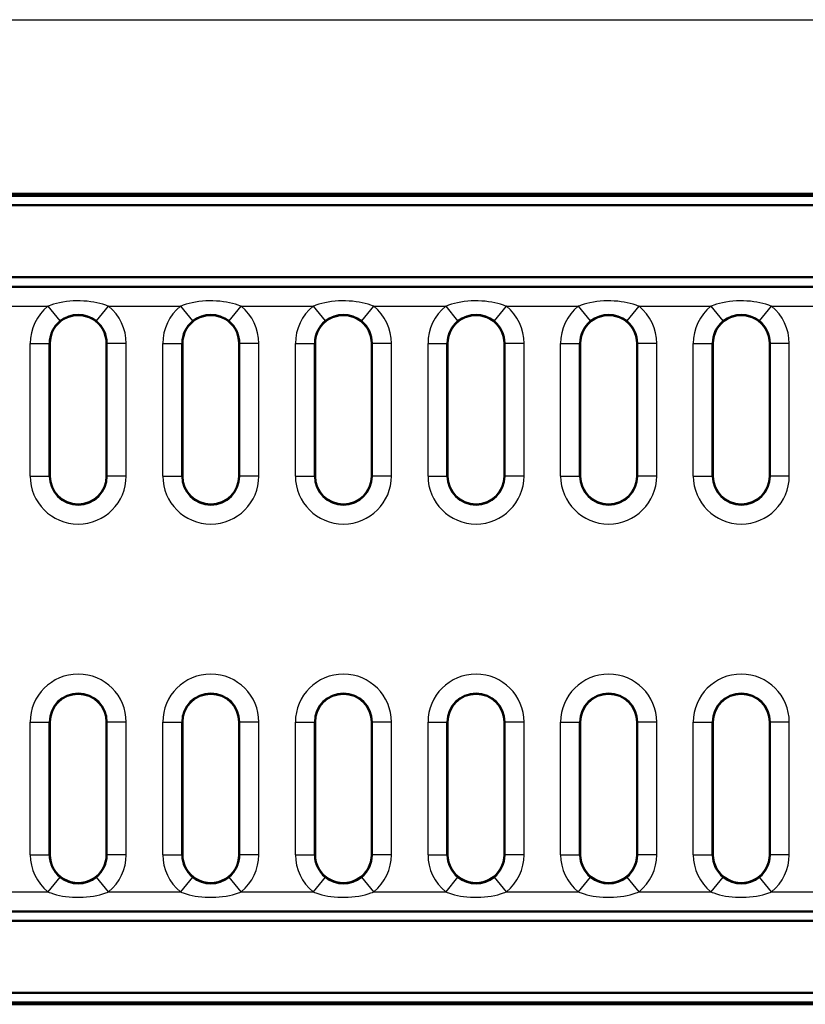
# Model space of a CAD drawing. Extents: x 0 to 594, y 0 to 420.
# Drawn here: x 156 to 198, y 324 to 376 of the extents above; entities that cross this region are included whole.
import ezdxf

# ---------------------------------------------------------------- set-up
doc = ezdxf.new("R2010")
doc.units = 0

msp = doc.modelspace()

# ---------------------------------------------------------------- linework, layer by layer
at = {"color": 7, "lineweight": 25}
for p, q in [((89.806778, 375.916718), (201.358109, 375.916718)), ((81.568008, 361.78241), (226.564697, 361.78241)), ((154.184799, 360.782562), (157.980087, 360.782562)), ((157.980087, 360.782562), (158.612061, 360.007751)), ((160.552811, 360.007751), (161.184799, 360.782562)), ((161.184799, 360.782562), (164.980087, 360.782562)), ((164.980087, 360.782562), (165.612061, 360.007751)), ((167.552811, 360.007751), (168.184799, 360.782562)), ((168.184799, 360.782562), (171.980087, 360.782562)), ((171.980087, 360.782562), (172.612061, 360.007751)), ((174.552811, 360.007751), (175.184799, 360.782562)), ((175.184799, 360.782562), (178.980087, 360.782562)), ((178.980087, 360.782562), (179.612061, 360.007751)), ((181.552811, 360.007751), (182.184799, 360.782562)), ((182.184799, 360.782562), (185.980087, 360.782562)), ((185.980087, 360.782562), (186.612061, 360.007751)), ((188.552826, 360.007751), (189.184799, 360.782562)), ((189.184799, 360.782562), (192.980087, 360.782562)), ((192.980087, 360.782562), (193.612061, 360.007751)), ((195.552826, 360.007751), (196.184799, 360.782562)), ((196.184799, 360.782562), (202.730087, 360.782562)), ((157.047379, 358.818115), (158.047226, 358.818115)), ((157.047379, 351.818115), (157.047379, 358.818115)), ((158.047226, 358.818115), (158.082443, 358.818115)), ((158.047226, 351.818115), (158.047226, 358.818115)), ((161.117661, 358.818115), (161.082443, 358.818115)), ((161.117661, 351.818115), (161.117661, 358.818115)), ((162.117508, 358.818115), (161.117661, 358.818115)), ((162.117508, 351.818115), (162.117508, 358.818115)), ((164.047379, 358.818115), (165.047226, 358.818115)), ((164.047379, 351.818115), (164.047379, 358.818115)), ((165.047226, 358.818115), (165.082443, 358.818115)), ((165.047226, 351.818115), (165.047226, 358.818115)), ((168.117661, 358.818115), (168.082443, 358.818115)), ((168.117661, 351.818115), (168.117661, 358.818115)), ((169.117508, 358.818115), (168.117661, 358.818115)), ((169.117508, 351.818115), (169.117508, 358.818115)), ((171.047379, 358.818115), (172.047226, 358.818115)), ((171.047379, 351.818115), (171.047379, 358.818115)), ((172.047226, 358.818115), (172.082443, 358.818115)), ((172.047226, 351.818115), (172.047226, 358.818115)), ((175.117661, 358.818115), (175.082443, 358.818115)), ((175.117661, 351.818115), (175.117661, 358.818115)), ((176.117508, 358.818115), (175.117661, 358.818115)), ((176.117508, 351.818115), (176.117508, 358.818115)), ((178.047379, 358.818115), (179.047226, 358.818115)), ((178.047379, 351.818115), (178.047379, 358.818115)), ((179.047226, 358.818115), (179.082443, 358.818115)), ((179.047226, 351.818115), (179.047226, 358.818115)), ((182.117661, 358.818115), (182.082443, 358.818115)), ((182.117661, 351.818115), (182.117661, 358.818115)), ((183.117508, 358.818115), (182.117661, 358.818115)), ((183.117508, 351.818115), (183.117508, 358.818115)), ((185.047379, 358.818115), (186.047226, 358.818115)), ((185.047379, 351.818115), (185.047379, 358.818115)), ((186.047226, 358.818115), (186.082443, 358.818115)), ((186.047226, 351.818115), (186.047226, 358.818115)), ((189.117661, 358.818115), (189.082443, 358.818115)), ((189.117661, 351.818115), (189.117661, 358.818115)), ((190.117508, 358.818115), (189.117661, 358.818115)), ((190.117508, 351.818115), (190.117508, 358.818115)), ((192.047379, 358.818115), (193.047226, 358.818115)), ((192.047379, 351.818115), (192.047379, 358.818115)), ((193.047226, 358.818115), (193.082443, 358.818115)), ((193.047226, 351.818115), (193.047226, 358.818115)), ((196.117661, 358.818115), (196.082443, 358.818115)), ((196.117661, 351.818115), (196.117661, 358.818115)), ((197.117508, 358.818115), (196.117661, 358.818115)), ((197.117508, 351.818115), (197.117508, 358.818115)), ((157.047379, 351.818115), (158.047226, 351.818115)), ((158.047226, 351.818115), (158.082443, 351.818115)), ((161.117661, 351.818115), (161.082443, 351.818115)), ((162.117508, 351.818115), (161.117661, 351.818115)), ((164.047379, 351.818115), (165.047226, 351.818115)), ((165.047226, 351.818115), (165.082443, 351.818115)), ((168.117661, 351.818115), (168.082443, 351.818115)), ((169.117508, 351.818115), (168.117661, 351.818115)), ((171.047379, 351.818115), (172.047226, 351.818115)), ((172.047226, 351.818115), (172.082443, 351.818115)), ((175.117661, 351.818115), (175.082443, 351.818115)), ((176.117508, 351.818115), (175.117661, 351.818115)), ((178.047379, 351.818115), (179.047226, 351.818115)), ((179.047226, 351.818115), (179.082443, 351.818115)), ((182.117661, 351.818115), (182.082443, 351.818115)), ((183.117508, 351.818115), (182.117661, 351.818115)), ((185.047379, 351.818115), (186.047226, 351.818115)), ((186.047226, 351.818115), (186.082443, 351.818115)), ((189.117661, 351.818115), (189.082443, 351.818115)), ((190.117508, 351.818115), (189.117661, 351.818115)), ((192.047379, 351.818115), (193.047226, 351.818115)), ((193.047226, 351.818115), (193.082443, 351.818115)), ((196.117661, 351.818115), (196.082443, 351.818115)), ((197.117508, 351.818115), (196.117661, 351.818115)), ((157.047379, 338.818115), (158.047226, 338.818115)), ((157.047379, 331.818115), (157.047379, 338.818115)), ((158.047226, 338.818115), (158.082443, 338.818115)), ((158.047226, 331.818115), (158.047226, 338.818115)), ((161.117661, 338.818115), (161.082443, 338.818115)), ((161.117661, 331.818115), (161.117661, 338.818115)), ((162.117508, 338.818115), (161.117661, 338.818115)), ((162.117508, 331.818115), (162.117508, 338.818115)), ((164.047379, 338.818115), (165.047226, 338.818115)), ((164.047379, 331.818115), (164.047379, 338.818115)), ((165.047226, 338.818115), (165.082443, 338.818115)), ((165.047226, 331.818115), (165.047226, 338.818115)), ((168.117661, 338.818115), (168.082443, 338.818115)), ((168.117661, 331.818115), (168.117661, 338.818115)), ((169.117508, 338.818115), (168.117661, 338.818115)), ((169.117508, 331.818115), (169.117508, 338.818115)), ((171.047379, 338.818115), (172.047226, 338.818115)), ((171.047379, 331.818115), (171.047379, 338.818115)), ((172.047226, 338.818115), (172.082443, 338.818115)), ((172.047226, 331.818115), (172.047226, 338.818115)), ((175.117661, 338.818115), (175.082443, 338.818115)), ((175.117661, 331.818115), (175.117661, 338.818115)), ((176.117508, 338.818115), (175.117661, 338.818115)), ((176.117508, 331.818115), (176.117508, 338.818115)), ((178.047379, 338.818115), (179.047226, 338.818115)), ((178.047379, 331.818115), (178.047379, 338.818115)), ((179.047226, 338.818115), (179.082443, 338.818115)), ((179.047226, 331.818115), (179.047226, 338.818115)), ((182.117661, 338.818115), (182.082443, 338.818115)), ((182.117661, 331.818115), (182.117661, 338.818115)), ((183.117508, 338.818115), (182.117661, 338.818115)), ((183.117508, 331.818115), (183.117508, 338.818115)), ((185.047379, 338.818115), (186.047226, 338.818115)), ((185.047379, 331.818115), (185.047379, 338.818115)), ((186.047226, 338.818115), (186.082443, 338.818115)), ((186.047226, 331.818115), (186.047226, 338.818115)), ((189.117661, 338.818115), (189.082443, 338.818115)), ((189.117661, 331.818115), (189.117661, 338.818115)), ((190.117508, 338.818115), (189.117661, 338.818115)), ((190.117508, 331.818115), (190.117508, 338.818115)), ((192.047379, 338.818115), (193.047226, 338.818115)), ((192.047379, 331.818115), (192.047379, 338.818115)), ((193.047226, 338.818115), (193.082443, 338.818115)), ((193.047226, 331.818115), (193.047226, 338.818115)), ((196.117661, 338.818115), (196.082443, 338.818115)), ((196.117661, 331.818115), (196.117661, 338.818115)), ((197.117508, 338.818115), (196.117661, 338.818115)), ((197.117508, 331.818115), (197.117508, 338.818115)), ((157.047379, 331.818115), (158.047226, 331.818115)), ((158.047226, 331.818115), (158.082443, 331.818115)), ((161.117661, 331.818115), (161.082443, 331.818115)), ((162.117508, 331.818115), (161.117661, 331.818115)), ((164.047379, 331.818115), (165.047226, 331.818115)), ((165.047226, 331.818115), (165.082443, 331.818115)), ((168.117661, 331.818115), (168.082443, 331.818115)), ((169.117508, 331.818115), (168.117661, 331.818115)), ((171.047379, 331.818115), (172.047226, 331.818115)), ((172.047226, 331.818115), (172.082443, 331.818115)), ((175.117661, 331.818115), (175.082443, 331.818115)), ((176.117508, 331.818115), (175.117661, 331.818115)), ((178.047379, 331.818115), (179.047226, 331.818115)), ((179.047226, 331.818115), (179.082443, 331.818115)), ((182.117661, 331.818115), (182.082443, 331.818115)), ((183.117508, 331.818115), (182.117661, 331.818115)), ((185.047379, 331.818115), (186.047226, 331.818115)), ((186.047226, 331.818115), (186.082443, 331.818115)), ((189.117661, 331.818115), (189.082443, 331.818115)), ((190.117508, 331.818115), (189.117661, 331.818115)), ((192.047379, 331.818115), (193.047226, 331.818115)), ((193.047226, 331.818115), (193.082443, 331.818115)), ((196.117661, 331.818115), (196.082443, 331.818115)), ((197.117508, 331.818115), (196.117661, 331.818115)), ((158.612061, 330.628479), (157.980087, 329.853699)), ((161.184799, 329.853699), (160.552811, 330.628479)), ((165.612061, 330.628479), (164.980087, 329.853699)), ((168.184799, 329.853699), (167.552811, 330.628479)), ((172.612061, 330.628479), (171.980087, 329.853699)), ((175.184799, 329.853699), (174.552811, 330.628479)), ((179.612061, 330.628479), (178.980087, 329.853699)), ((182.184799, 329.853699), (181.552811, 330.628479)), ((186.612061, 330.628479), (185.980087, 329.853699)), ((189.184799, 329.853699), (188.552826, 330.628479)), ((193.612061, 330.628479), (192.980087, 329.853699)), ((196.184799, 329.853699), (195.552826, 330.628479)), ((154.184799, 329.853699), (157.980087, 329.853699)), ((161.184799, 329.853699), (164.980087, 329.853699)), ((168.184799, 329.853699), (171.980087, 329.853699)), ((175.184799, 329.853699), (178.980087, 329.853699)), ((182.184799, 329.853699), (185.980087, 329.853699)), ((189.184799, 329.853699), (192.980087, 329.853699)), ((196.184799, 329.853699), (202.730087, 329.853699)), ((81.568008, 328.853851), (226.564697, 328.853851))]:
    msp.add_line(p, q, dxfattribs=at)
at = {"color": 7, "lineweight": 50}
for p, q in [((217.582443, 366.718109), (62.832439, 366.718109)), ((213.618729, 366.622284), (62.832439, 366.622284)), ((213.618729, 366.113403), (62.832439, 366.113403)), ((80.727821, 362.326569), (213.618729, 362.326569)), ((81.541519, 361.808899), (213.618729, 361.808899)), ((158.082443, 351.818115), (158.082443, 358.818115)), ((161.082443, 358.818115), (161.082443, 351.818115)), ((165.082443, 351.818115), (165.082443, 358.818115)), ((168.082443, 358.818115), (168.082443, 351.818115)), ((172.082443, 351.818115), (172.082443, 358.818115)), ((175.082443, 358.818115), (175.082443, 351.818115)), ((179.082443, 351.818115), (179.082443, 358.818115)), ((182.082443, 358.818115), (182.082443, 351.818115)), ((186.082443, 351.818115), (186.082443, 358.818115)), ((189.082443, 358.818115), (189.082443, 351.818115)), ((193.082443, 351.818115), (193.082443, 358.818115)), ((196.082443, 358.818115), (196.082443, 351.818115)), ((158.082443, 338.818115), (158.082443, 331.818115)), ((161.082443, 331.818115), (161.082443, 338.818115)), ((165.082443, 338.818115), (165.082443, 331.818115)), ((168.082443, 331.818115), (168.082443, 338.818115)), ((172.082443, 338.818115), (172.082443, 331.818115)), ((175.082443, 331.818115), (175.082443, 338.818115)), ((179.082443, 338.818115), (179.082443, 331.818115)), ((182.082443, 331.818115), (182.082443, 338.818115)), ((186.082443, 338.818115), (186.082443, 331.818115)), ((189.082443, 331.818115), (189.082443, 338.818115)), ((193.082443, 338.818115), (193.082443, 331.818115)), ((196.082443, 331.818115), (196.082443, 338.818115)), ((213.618729, 328.827515), (81.541672, 328.827515)), ((213.618729, 328.318634), (80.740051, 328.318634)), ((213.618729, 324.522858), (62.832439, 324.522858)), ((213.618729, 324.013977), (62.832439, 324.013977)), ((62.832439, 323.918121), (217.582443, 323.918121))]:
    msp.add_line(p, q, dxfattribs=at)
at = {"color": 7, "lineweight": 25}
for points in [[(161.184799, 360.782562), (161.110474, 360.811737), (161.035187, 360.839111), (160.882141, 360.888733), (160.726318, 360.931732), (160.568253, 360.968445), (160.40834, 360.999146), (160.246948, 361.024078), (160.063843, 361.045441), (159.879761, 361.059814), (159.695129, 361.067352), (159.510315, 361.068085), (159.325699, 361.062042), (159.141617, 361.049194), (158.95842, 361.029419), (158.77652, 361.002563), (158.596405, 360.968384), (158.438446, 360.931671), (158.282623, 360.888672), (158.129578, 360.839081), (158.054337, 360.811707), (157.980087, 360.782562)], [(168.184799, 360.782562), (168.110474, 360.811737), (168.035187, 360.839111), (167.882141, 360.888733), (167.726318, 360.931732), (167.568253, 360.968445), (167.40834, 360.999146), (167.246948, 361.024078), (167.063843, 361.045441), (166.879761, 361.059814), (166.695129, 361.067352), (166.510315, 361.068085), (166.325699, 361.062042), (166.141617, 361.049194), (165.95842, 361.029419), (165.77652, 361.002563), (165.596405, 360.968384), (165.438446, 360.931671), (165.282623, 360.888672), (165.129578, 360.839081), (165.054337, 360.811707), (164.980087, 360.782562)], [(175.184799, 360.782562), (175.110474, 360.811737), (175.035187, 360.839111), (174.882141, 360.888733), (174.726318, 360.931732), (174.568253, 360.968445), (174.40834, 360.999146), (174.246948, 361.024078), (174.063843, 361.045441), (173.879761, 361.059814), (173.695129, 361.067352), (173.510315, 361.068085), (173.325699, 361.062042), (173.141617, 361.049194), (172.95842, 361.029419), (172.77652, 361.002563), (172.596405, 360.968384), (172.438446, 360.931671), (172.282623, 360.888672), (172.129578, 360.839081), (172.054337, 360.811707), (171.980087, 360.782562)], [(182.184799, 360.782562), (182.110474, 360.811737), (182.035187, 360.839111), (181.882141, 360.888733), (181.726318, 360.931732), (181.568253, 360.968445), (181.40834, 360.999146), (181.246948, 361.024078), (181.063843, 361.045441), (180.879761, 361.059814), (180.695129, 361.067352), (180.510315, 361.068085), (180.325699, 361.062042), (180.141617, 361.049194), (179.95842, 361.029419), (179.77652, 361.002563), (179.596405, 360.968384), (179.438446, 360.931671), (179.282623, 360.888672), (179.129578, 360.839081), (179.054337, 360.811707), (178.980087, 360.782562)], [(189.184799, 360.782562), (189.110474, 360.811737), (189.035202, 360.839111), (188.882141, 360.888733), (188.726318, 360.931732), (188.568253, 360.968445), (188.40834, 360.999146), (188.246948, 361.024078), (188.063843, 361.045441), (187.879761, 361.059814), (187.695129, 361.067352), (187.51033, 361.068085), (187.325699, 361.062042), (187.141617, 361.049194), (186.95842, 361.029419), (186.776535, 361.002563), (186.596405, 360.968384), (186.438446, 360.931671), (186.282639, 360.888672), (186.129578, 360.839081), (186.054337, 360.811707), (185.980087, 360.782562)], [(196.184799, 360.782562), (196.110474, 360.811737), (196.035202, 360.839111), (195.882141, 360.888733), (195.726318, 360.931732), (195.568253, 360.968445), (195.40834, 360.999146), (195.246948, 361.024078), (195.063843, 361.045441), (194.879761, 361.059814), (194.695129, 361.067352), (194.51033, 361.068085), (194.325699, 361.062042), (194.141617, 361.049194), (193.95842, 361.029419), (193.776535, 361.002563), (193.596405, 360.968384), (193.438446, 360.931671), (193.282639, 360.888672), (193.129578, 360.839081), (193.054337, 360.811707), (192.980087, 360.782562)], [(157.980087, 329.853699), (158.054398, 329.824493), (158.129684, 329.797119), (158.282745, 329.747528), (158.438568, 329.704529), (158.596634, 329.667816), (158.756531, 329.637085), (158.917938, 329.612152), (159.101028, 329.59082), (159.285126, 329.576447), (159.469757, 329.568909), (159.654556, 329.568176), (159.839172, 329.574188), (160.02327, 329.587036), (160.206467, 329.606812), (160.388351, 329.633667), (160.568481, 329.667847), (160.72644, 329.704559), (160.882248, 329.747559), (161.035294, 329.79715), (161.11055, 329.824524), (161.184799, 329.853699)], [(164.980087, 329.853699), (165.054398, 329.824493), (165.129684, 329.797119), (165.282745, 329.747528), (165.438568, 329.704529), (165.596634, 329.667816), (165.756531, 329.637085), (165.917938, 329.612152), (166.101028, 329.59082), (166.285126, 329.576447), (166.469757, 329.568909), (166.654556, 329.568176), (166.839172, 329.574188), (167.02327, 329.587036), (167.206467, 329.606812), (167.388351, 329.633667), (167.568481, 329.667847), (167.72644, 329.704559), (167.882248, 329.747559), (168.035294, 329.79715), (168.11055, 329.824524), (168.184799, 329.853699)], [(171.980087, 329.853699), (172.054398, 329.824493), (172.129684, 329.797119), (172.282745, 329.747528), (172.438568, 329.704529), (172.596634, 329.667816), (172.756531, 329.637085), (172.917938, 329.612152), (173.101028, 329.59082), (173.285126, 329.576447), (173.469757, 329.568909), (173.654556, 329.568176), (173.839172, 329.574188), (174.02327, 329.587036), (174.206467, 329.606812), (174.388351, 329.633667), (174.568481, 329.667847), (174.72644, 329.704559), (174.882248, 329.747559), (175.035294, 329.79715), (175.11055, 329.824524), (175.184799, 329.853699)], [(178.980087, 329.853699), (179.054398, 329.824493), (179.129684, 329.797119), (179.282745, 329.747528), (179.438568, 329.704529), (179.596634, 329.667816), (179.756531, 329.637085), (179.917938, 329.612152), (180.101028, 329.59082), (180.285126, 329.576447), (180.469757, 329.568909), (180.654556, 329.568176), (180.839172, 329.574188), (181.02327, 329.587036), (181.206467, 329.606812), (181.388351, 329.633667), (181.568481, 329.667847), (181.72644, 329.704559), (181.882248, 329.747559), (182.035294, 329.79715), (182.11055, 329.824524), (182.184799, 329.853699)], [(185.980087, 329.853699), (186.054413, 329.824493), (186.129684, 329.797119), (186.282745, 329.747528), (186.438568, 329.704529), (186.596634, 329.667816), (186.756546, 329.637085), (186.917938, 329.612152), (187.101044, 329.59082), (187.285126, 329.576447), (187.469757, 329.568909), (187.654556, 329.568176), (187.839188, 329.574188), (188.02327, 329.587036), (188.206467, 329.606812), (188.388351, 329.633667), (188.568481, 329.667847), (188.72644, 329.704559), (188.882248, 329.747559), (189.035309, 329.79715), (189.11055, 329.824524), (189.184799, 329.853699)], [(192.980087, 329.853699), (193.054413, 329.824493), (193.129684, 329.797119), (193.282745, 329.747528), (193.438568, 329.704529), (193.596634, 329.667816), (193.756546, 329.637085), (193.917938, 329.612152), (194.101044, 329.59082), (194.285126, 329.576447), (194.469757, 329.568909), (194.654556, 329.568176), (194.839188, 329.574188), (195.02327, 329.587036), (195.206467, 329.606812), (195.388351, 329.633667), (195.568481, 329.667847), (195.72644, 329.704559), (195.882248, 329.747559), (196.035309, 329.79715), (196.11055, 329.824524), (196.184799, 329.853699)]]:
    msp.add_lwpolyline(points, dxfattribs=at)
for centre, radius, start, end in [((159.582443, 358.818115), 2.535062, 129.203615, 180.000005), ((159.582443, 358.824982), 1.529673, 50.634299, 129.365709), ((159.582443, 358.818115), 2.535062, 0, 50.79638), ((166.582443, 358.818115), 2.535062, 129.203615, 180.000005), ((166.582443, 358.824982), 1.529673, 50.634299, 129.365709), ((166.582443, 358.818115), 2.535062, 0, 50.79638), ((173.582443, 358.818115), 2.535062, 129.203615, 180.000005), ((173.582443, 358.824982), 1.529673, 50.634299, 129.365709), ((173.582443, 358.818115), 2.535062, 0, 50.79638), ((180.582443, 358.818115), 2.535062, 129.203615, 180.000005), ((180.582443, 358.824982), 1.529673, 50.634299, 129.365709), ((180.582443, 358.818115), 2.535062, 0, 50.79638), ((187.582443, 358.818115), 2.535062, 129.203615, 180.000005), ((187.582443, 358.824982), 1.529673, 50.634299, 129.365709), ((187.582443, 358.818115), 2.535062, 0, 50.79638), ((194.582443, 358.818115), 2.535062, 129.203615, 180.000005), ((194.582443, 358.824982), 1.529673, 50.634299, 129.365709), ((194.582443, 358.818115), 2.535062, 0, 50.79638), ((159.582443, 358.818115), 1.535215, 129.203615, 180.000005), ((159.582443, 358.818115), 1.535215, 0, 50.79638), ((166.582443, 358.818115), 1.535215, 129.203615, 180.000005), ((166.582443, 358.818115), 1.535215, 0, 50.79638), ((173.582443, 358.818115), 1.535215, 129.203615, 180.000005), ((173.582443, 358.818115), 1.535215, 0, 50.79638), ((180.582443, 358.818115), 1.535215, 129.203615, 180.000005), ((180.582443, 358.818115), 1.535215, 0, 50.79638), ((187.582443, 358.818115), 1.535215, 129.203615, 180.000005), ((187.582443, 358.818115), 1.535215, 0, 50.79638), ((194.582443, 358.818115), 1.535215, 129.203615, 180.000005), ((194.582443, 358.818115), 1.535215, 0, 50.79638), ((159.582443, 351.818115), 2.535062, 180.000009, 0.000002), ((159.582443, 351.818115), 1.535215, 180.000005, 0), ((166.582443, 351.818115), 2.535062, 180.000009, 0.000002), ((166.582443, 351.818115), 1.535215, 180.000005, 0), ((173.582443, 351.818115), 2.535062, 180.000009, 0.000002), ((173.582443, 351.818115), 1.535215, 180.000005, 0), ((180.582443, 351.818115), 2.535062, 180.000009, 0.000002), ((180.582443, 351.818115), 1.535215, 180.000005, 0), ((187.582443, 351.818115), 2.535062, 180.000009, 0.000002), ((187.582443, 351.818115), 1.535215, 180.000005, 0), ((194.582443, 351.818115), 2.535062, 180.000009, 0.000002), ((194.582443, 351.818115), 1.535215, 180.000005, 0), ((159.582443, 338.818115), 2.535062, 0.000003, 179.999995), ((166.582443, 338.818115), 2.535062, 0.000003, 179.999995), ((173.582443, 338.818115), 2.535062, 0.000003, 179.999995), ((180.582443, 338.818115), 2.535062, 0.000005, 180.000005), ((187.582443, 338.818115), 2.535062, 0.000003, 179.999995), ((194.582443, 338.818115), 2.535062, 0.000003, 179.999995), ((159.582443, 338.818115), 1.535215, 360, 179.999995), ((166.582443, 338.818115), 1.535215, 360, 179.999995), ((173.582443, 338.818115), 1.535215, 360, 179.999995), ((180.582443, 338.818115), 1.535215, 360, 179.999995), ((187.582443, 338.818115), 1.535215, 360, 179.999995), ((194.582443, 338.818115), 1.535215, 360, 179.999995), ((159.582443, 331.818115), 2.535062, 179.999995, 230.796385), ((159.582443, 331.818115), 1.535215, 179.999995, 230.796385), ((159.582443, 331.818115), 1.535215, 309.20362, 360), ((159.582443, 331.818115), 2.535062, 309.20362, 360), ((166.582443, 331.818115), 2.535062, 179.999995, 230.796385), ((166.582443, 331.818115), 1.535215, 179.999995, 230.796385), ((166.582443, 331.818115), 1.535215, 309.20362, 360), ((166.582443, 331.818115), 2.535062, 309.20362, 360), ((173.582443, 331.818115), 2.535062, 179.999995, 230.796385), ((173.582443, 331.818115), 1.535215, 179.999995, 230.796385), ((173.582443, 331.818115), 1.535215, 309.20362, 360), ((173.582443, 331.818115), 2.535062, 309.20362, 360), ((180.582443, 331.818115), 2.535062, 179.999995, 230.796385), ((180.582443, 331.818115), 1.535215, 179.999995, 230.796385), ((180.582443, 331.818115), 1.535215, 309.203613, 360), ((180.582443, 331.818115), 2.535062, 309.20362, 0.000002), ((187.582443, 331.818115), 2.535062, 179.999995, 230.796385), ((187.582443, 331.818115), 1.535215, 179.999995, 230.796385), ((187.582443, 331.818115), 1.535215, 309.20362, 360), ((187.582443, 331.818115), 2.535062, 309.20362, 360), ((194.582443, 331.818115), 2.535062, 179.999995, 230.796385), ((194.582443, 331.818115), 1.535215, 179.999995, 230.796385), ((194.582443, 331.818115), 1.535215, 309.20362, 360), ((194.582443, 331.818115), 2.535062, 309.20362, 360), ((159.582443, 331.811279), 1.529673, 230.634305, 309.365704), ((166.582443, 331.811279), 1.529673, 230.634305, 309.365704), ((173.582443, 331.811279), 1.529673, 230.634305, 309.365704), ((180.582443, 331.811279), 1.529673, 230.634305, 309.365704), ((187.582443, 331.811279), 1.529673, 230.634305, 309.365704), ((194.582443, 331.811279), 1.529673, 230.634305, 309.365704)]:
    msp.add_arc(centre, radius, start, end, dxfattribs=at)
at = {"color": 7, "lineweight": 50}
for centre, start, end in [((159.582443, 358.818115), 0, 180.000005), ((166.582443, 358.818115), 0, 180.000005), ((173.582443, 358.818115), 0, 180.000005), ((180.582443, 358.818115), 0, 180.000005), ((187.582443, 358.818115), 0, 180.000005), ((194.582443, 358.818115), 0, 180.000005), ((159.582443, 351.818115), 180.000005, 0), ((166.582443, 351.818115), 180.000005, 0), ((173.582443, 351.818115), 180.000005, 0), ((180.582443, 351.818115), 180.000005, 0), ((187.582443, 351.818115), 180.000005, 0), ((194.582443, 351.818115), 180.000005, 0), ((159.582443, 338.818115), 360, 179.999995), ((166.582443, 338.818115), 360, 179.999995), ((173.582443, 338.818115), 360, 179.999995), ((180.582443, 338.818115), 360, 179.999995), ((187.582443, 338.818115), 360, 179.999995), ((194.582443, 338.818115), 360, 179.999995), ((159.582443, 331.818115), 179.999995, 360), ((166.582443, 331.818115), 179.999995, 360), ((173.582443, 331.818115), 179.999995, 360), ((180.582443, 331.818115), 179.999995, 360), ((187.582443, 331.818115), 179.999995, 360), ((194.582443, 331.818115), 179.999995, 360)]:
    msp.add_arc(centre, 1.5, start, end, dxfattribs=at)

doc.saveas('drawing.dxf')
